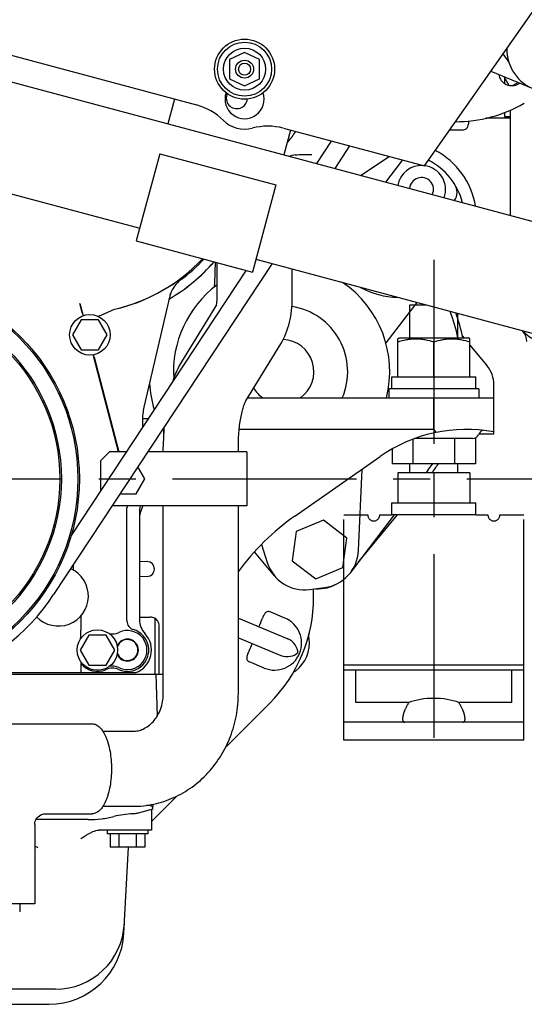
# Model space of a CAD drawing. Units: millimetres. Extents: x 715 to 1289, y 7 to 419.
# Drawn here: x 1206 to 1239, y 135 to 200 of the extents above; entities that cross this region are included whole.
import ezdxf

# ---------------------------------------------------------------- set-up
doc = ezdxf.new("R2010")
doc.units = ezdxf.units.MM
doc.header["$LTSCALE"] = 32.67
doc.linetypes.add('CENTER', pattern=[0.6, 0.375, -0.075, 0.075, -0.075])
doc.linetypes.add('PHANTOM', pattern=[0.8, 0.45, -0.05, 0.1, -0.05, 0.1, -0.05])
doc.layers.get('0').update_dxf_attribs({"linetype": 'CONTINUOUS'})
doc.layers.add('ALL_AXIS', color=7, linetype='CONTINUOUS')
doc.layers.add('DEFAULT_3', color=7, linetype='PHANTOM')

msp = doc.modelspace()

# ---------------------------------------------------------------- linework, layer by layer
at = {"color": 7, "linetype": 'Continuous'}
for p, q in [((1232.66, 190.699), (1242.72, 205.066)), ((1183.665, 203.827), (1217.488, 194.764)), ((1183.379, 202.137), (1242.922, 186.182)), ((1220.69, 198.254), (1219.69, 197.783)), ((1221.69, 197.783), (1220.69, 198.254)), ((1237.885, 198.161), (1238.28, 197.616)), ((1219.69, 197.783), (1219.69, 196.514)), ((1221.69, 196.514), (1221.69, 197.783)), ((1238.154, 197.791), (1238.224, 197.831)), ((1238.248, 197.73), (1238.213, 197.709)), ((1237.08, 197.011), (1239.892, 195.859)), ((1219.69, 196.514), (1220.69, 196.044)), ((1220.69, 196.044), (1221.69, 196.514)), ((1238.31, 196.07), (1237.979, 196.643)), ((1237.99, 196.624), (1237.99, 196.208)), ((1238.907, 196.263), (1238.544, 196.053)), ((1239.024, 196.215), (1238.945, 196.169)), ((1216.016, 195.159), (1215.574, 193.51)), ((1237.99, 194.257), (1237.99, 193.996)), ((1238.39, 187.397), (1238.39, 194.423)), ((1235.585, 193.67), (1235.585, 193.669)), ((1235.59, 193.589), (1235.59, 193.489)), ((1238.39, 193.889), (1236.764, 193.889)), ((1237.99, 193.996), (1238.39, 193.996)), ((1223.271, 193.215), (1232.66, 190.699)), ((1223.743, 193.088), (1223.301, 191.44)), ((1235.19, 193.089), (1234.333, 193.089)), ((1226.464, 192.359), (1225.474, 190.858)), ((1194.134, 191.801), (1213.71, 186.556)), ((1227.685, 192.032), (1226.695, 190.53)), ((1215.039, 191.513), (1213.482, 185.704)), ((1215.039, 191.513), (1222.766, 189.443)), ((1228.411, 190.071), (1230.314, 191.328)), ((1231.139, 191.012), (1230.074, 189.625)), ((1222.766, 189.443), (1221.21, 183.634)), ((1213.482, 185.704), (1221.21, 183.634)), ((1221.438, 184.485), (1241.058, 179.228)), ((1222.518, 184.195), (1207.978, 162.142)), ((1220.786, 183.747), (1209.134, 166.075)), ((1218.703, 182.893), (1218.764, 184.289)), ((1218.858, 181.874), (1218.858, 184.264)), ((1223.858, 181.874), (1223.858, 183.837)), ((1215.707, 182.051), (1213.992, 174.624)), ((1215.755, 182.191), (1215.754, 182.189)), ((1209.726, 181.536), (1209.943, 180.722)), ((1209.898, 180.88), (1209.819, 181.184)), ((1210.976, 180.697), (1212.03, 181.156)), ((1211.142, 180.768), (1212.031, 181.154)), ((1212.03, 181.156), (1212.031, 181.154)), ((1216.515, 177.66), (1218.832, 181.454)), ((1232.157, 181.613), (1230.089, 178.918)), ((1209.813, 180.449), (1209.235, 179.449)), ((1210.967, 180.449), (1209.813, 180.449)), ((1211.545, 179.449), (1210.967, 180.449)), ((1209.235, 179.449), (1209.813, 178.449)), ((1210.967, 178.449), (1211.545, 179.449)), ((1230.89, 179.191), (1230.99, 179.249)), ((1230.89, 176.649), (1230.89, 179.191)), ((1230.99, 179.249), (1235.59, 179.249)), ((1235.193, 179.35), (1235.278, 179.249)), ((1235.69, 179.191), (1235.59, 179.249)), ((1235.69, 176.649), (1235.69, 179.191)), ((1209.813, 178.449), (1210.967, 178.449)), ((1220.782, 175.053), (1223.099, 178.848)), ((1233.29, 176.649), (1233.29, 178.977)), ((1235.69, 178.757), (1236.823, 177.406)), ((1212.302, 171.649), (1210.659, 177.959)), ((1210.665, 177.955), (1212.308, 171.649)), ((1230.49, 176.649), (1236.09, 176.649)), ((1230.49, 175.849), (1230.49, 176.649)), ((1236.09, 176.558), (1236.09, 176.649)), ((1236.29, 175.849), (1230.29, 175.849)), ((1230.29, 175.849), (1230.29, 175.249)), ((1236.09, 175.849), (1236.09, 175.94)), ((1236.29, 175.849), (1236.29, 175.249)), ((1237.29, 172.849), (1237.29, 176.121)), ((1220.901, 175.249), (1237.29, 175.249)), ((1233.29, 173.149), (1233.29, 175.249)), ((1214.259, 173.849), (1213.895, 173.849)), ((1213.89, 173.724), (1213.89, 173.289)), ((1215.29, 173.232), (1215.29, 172.66)), ((1233.29, 173.149), (1220.333, 173.149)), ((1235.89, 172.549), (1232.138, 172.549)), ((1233.29, 173.149), (1233.469, 172.952)), ((1234.677, 172.549), (1234.677, 170.849)), ((1236.06, 172.588), (1236.06, 170.849)), ((1236.287, 172.849), (1237.29, 172.849)), ((1215.275, 171.649), (1215.275, 171.987)), ((1220.275, 171.649), (1220.275, 171.987)), ((1231.903, 172.495), (1231.903, 170.849)), ((1211.69, 171.649), (1211.09, 171.049)), ((1212.809, 171.649), (1211.69, 171.649)), ((1220.83, 171.649), (1214.246, 171.649)), ((1220.83, 171.649), (1220.83, 168.049)), ((1224.043, 167.374), (1229.707, 171.34)), ((1230.52, 171.846), (1230.52, 170.849)), ((1211.09, 171.049), (1211.09, 169.042)), ((1214.045, 169.849), (1213.585, 170.646)), ((1236.06, 170.849), (1230.52, 170.849)), ((1228.273, 165.075), (1228.51, 170.502)), ((1235.69, 170.249), (1230.89, 170.249)), ((1230.89, 170.249), (1230.89, 168.249)), ((1232.885, 170.406), (1232.766, 170.249)), ((1233.29, 170.249), (1233.29, 168.249)), ((1235.69, 170.249), (1235.69, 168.249)), ((1213.467, 168.849), (1214.045, 169.849)), ((1212.4, 168.849), (1213.467, 168.849)), ((1220.83, 168.049), (1211.872, 168.049)), ((1215.275, 155.538), (1215.275, 168.049)), ((1220.275, 155.538), (1220.275, 168.049)), ((1230.49, 168.249), (1236.09, 168.249)), ((1230.49, 167.449), (1230.49, 168.249)), ((1236.09, 168.158), (1236.09, 168.249)), ((1212.859, 160.387), (1212.859, 167.915)), ((1213.69, 167.586), (1213.69, 160.488)), ((1230.647, 167.449), (1227.748, 163.619)), ((1228.321, 164.376), (1230.861, 167.449)), ((1236.09, 167.449), (1230.49, 167.449)), ((1236.09, 167.449), (1236.09, 167.54)), ((1225.937, 167.093), (1224.123, 166.342)), ((1227.494, 165.898), (1225.937, 167.093)), ((1224.123, 166.342), (1223.867, 164.396)), ((1221.821, 165.492), (1222.204, 164.276)), ((1227.238, 163.952), (1227.494, 165.898)), ((1222.68, 163.401), (1221.361, 164.997)), ((1209.288, 164.129), (1209.288, 163.782)), ((1213.69, 164.366), (1214.207, 164.348)), ((1223.867, 164.396), (1225.425, 163.201)), ((1214.207, 163.349), (1213.69, 163.331)), ((1225.425, 163.201), (1227.238, 163.952)), ((1225.023, 162.48), (1226.015, 162.611)), ((1225.29, 161.979), (1225.29, 162.515)), ((1209.788, 160.724), (1209.788, 159.778)), ((1223.379, 160.576), (1222.39, 160.986)), ((1213.69, 160.649), (1214.41, 160.649)), ((1214.718, 160.564), (1214.718, 156.849)), ((1220.275, 160.563), (1223.563, 159.201)), ((1210.313, 159.449), (1209.735, 158.449)), ((1211.467, 159.449), (1210.313, 159.449)), ((1212.045, 158.449), (1211.467, 159.449)), ((1215.001, 156.849), (1215.001, 160.049)), ((1220.275, 159.264), (1223.104, 158.092)), ((1209.735, 158.449), (1210.313, 157.449)), ((1211.467, 157.449), (1212.045, 158.449)), ((1209.79, 157.671), (1209.79, 156.949)), ((1210.313, 157.449), (1211.467, 157.449)), ((1222.001, 157.25), (1221.013, 157.66)), ((1201.472, 156.849), (1215.275, 156.849)), ((1201.704, 156.949), (1213.447, 156.949)), ((1214.79, 156.849), (1214.863, 154.041)), ((1219.436, 151.982), (1222.361, 154.907)), ((1197.891, 153.538), (1210.544, 153.538)), ((1211.254, 153.038), (1213.256, 153.038)), ((1214.49, 147.036), (1216.175, 148.721)), ((1211.254, 148.038), (1213.256, 148.038)), ((1214.585, 147.849), (1213.602, 147.585)), ((1214.49, 147.822), (1214.49, 146.449)), ((1214.585, 147.849), (1214.603, 148.183)), ((1206.719, 146.87), (1206.729, 146.947)), ((1206.729, 146.947), (1206.755, 147.042)), ((1206.755, 147.042), (1206.801, 147.146)), ((1206.801, 147.146), (1206.866, 147.249)), ((1210.078, 147.156), (1206.807, 147.156)), ((1206.866, 147.249), (1206.948, 147.341)), ((1206.948, 147.341), (1207.035, 147.414)), ((1207.035, 147.414), (1207.12, 147.466)), ((1207.12, 147.466), (1207.199, 147.501)), ((1207.199, 147.501), (1207.267, 147.522)), ((1207.267, 147.522), (1207.322, 147.533)), ((1207.322, 147.533), (1207.363, 147.538)), ((1207.363, 147.538), (1207.381, 147.538)), ((1207.381, 147.538), (1210.544, 147.538)), ((1206.718, 146.829), (1206.719, 146.87)), ((1206.718, 146.829), (1206.718, 141.538)), ((1214.49, 146.449), (1211.006, 146.449)), ((1211.54, 146.449), (1211.54, 146.209)), ((1214.24, 146.449), (1214.24, 146.209)), ((1214.24, 146.209), (1211.54, 146.209)), ((1211.735, 146.209), (1211.735, 145.309)), ((1212.313, 146.209), (1212.313, 145.309)), ((1213.467, 146.209), (1213.467, 145.309)), ((1214.045, 146.209), (1214.045, 145.309)), ((1214.045, 145.309), (1211.735, 145.309)), ((1212.652, 139.587), (1212.952, 145.309)), ((1206.718, 141.538), (1201.718, 141.538)), ((1205.718, 141.538), (1205.718, 141.018)), ((1208.091, 135.849), (1203.39, 135.849)), ((1187.23, 134.849), (1207.659, 134.849))]:
    msp.add_line(p, q, dxfattribs=at)
for centre, radius in [((1220.69, 197.149), 2), ((1220.69, 197.149), 1.8), ((1220.69, 197.149), 1.4), ((1220.69, 197.149), 0.6), ((1220.69, 197.149), 0.4), ((1196.29, 169.849), 13.4), ((1196.29, 169.849), 13.3), ((1196.29, 169.849), 12.2), ((1196.29, 169.849), 12.1), ((1210.39, 179.449), 1.35), ((1210.89, 158.449), 1.35)]:
    msp.add_circle(centre, radius, dxfattribs=at)
for centre, radius, start, end in [((1240.953, 198.451), 2.8, 178.0092, 112.00032), ((1238.495, 196.949), 0.9, 189.88341, 300), ((1220.69, 195.149), 1.3, 161.03443, 18.96557), ((1220.172, 195.217), 0.7, 154.63223, 355.36777), ((1234.714, 202.849), 9.2, 270.07185, 300), ((1216.453, 190.901), 4, 45.07357, 75), ((1220.69, 195.149), 2, 225.07357, 284.92643), ((1235.89, 193.589), 0.3, 157.5, 180), ((1222.235, 189.351), 4, 75, 104.92643), ((1235.19, 193.489), 0.4, 269.99972, 0), ((1230.948, 187.149), 5.2, 9.64857, 62.00912), ((1231.932, 190.403), 1, 136.61601, 142.5), ((1230.948, 187.149), 4.4, 14.52168, 63.28838), ((1232.47, 189.132), 1.6, 86.65381, 170.17634), ((1232.47, 189.132), 1.6, 339.83267, 82.49931), ((1232.47, 189.132), 0.8, 334.59868, 175.40782), ((1233.836, 188.942), 1, 326.64713, 31.83268), ((1241.99, 182.705), 4.1, 226.50751, 103.47074), ((1209.49, 192.359), 11.487, 282.77511, 316.96657), ((1209.49, 192.359), 11.569, 306.88866, 317.18415), ((1209.49, 192.359), 12.2, 300.36235, 318.739), ((1209.49, 192.359), 12.205, 300.36241, 318.74634), ((1209.49, 192.359), 11.49, 282.77644, 307.28639), ((1217.636, 181.505), 2.002, 126.89208, 159.96531), ((1223.155, 176.994), 7.2, 126.695, 183.83915), ((1216.705, 182.98), 2, 349.48916, 357.5), ((1223.155, 176.994), 7.2, 345.96894, 55.63395), ((1230.948, 187.149), 5.2, 240.79018, 269.20981), ((1217.662, 181.599), 2.006, 162.73158, 166.99909), ((1217.638, 181.504), 2.005, 160.03229, 164.20519), ((1133.064, 161.197), 79.314, 14.59549, 14.8589), ((1218.029, 181.639), 0.812, 346.68904, 346.95608), ((1223.155, 176.994), 4.4, 336.61369, 81.07593), ((1207.358, 189.447), 9.469, 292.46772, 293.55928), ((1224.115, 177.045), 11, 11.56095, 21.21819), ((1224.138, 177.05), 11.3, 11.22711, 20.03599), ((1223.155, 176.994), 2.15, 305.6351, 87.26951), ((1238.49, 178.996), 1, 0, 43.651), ((1235.29, 176.121), 2, 0, 39.97372), ((1224.115, 177.045), 9.8, 184.84902, 195.24188), ((1223.155, 176.994), 2.15, 210.36714, 234.40935), ((1217.89, 173.724), 4, 167, 180), ((1232.278, 171.989), 17.003, 175.61456, 180.00639), ((1235.443, 163.149), 10, 79.35629, 125), ((1232.138, 171.949), 0.6, 90, 103.54941), ((1235.89, 172.949), 0.4, 270, 336.42182), ((1236.806, 172.549), 0.6, 115.99085, 156.42173), ((1196.29, 169.849), 14, 173.83932, 326.60179), ((1224.115, 177.045), 11, 322.87664, 325.68361), ((1224.138, 177.05), 11.3, 322.96238, 326.6859), ((1213.46, 167.915), 0.602, 167.15256, 179.98047), ((1215.692, 167.111), 2.003, 152.04076, 180.00039), ((1215.69, 167.586), 2, 166.61641, 180), ((1233.22, 154.268), 16, 125, 144.03984), ((1225.675, 165.189), 2.6, 277.5, 357.5), ((1214.19, 163.849), 0.5, 272, 88), ((1224.684, 165.058), 2.6, 197.5, 277.5), ((1208.29, 162.049), 2, 223.76048, 65.584), ((1225.57, 165.129), 2.6, 266.75535, 301.1206), ((1215.29, 161.979), 10, 315, 0), ((1213.458, 160.387), 0.6, 179.99635, 253.6638), ((1215.09, 160.488), 1.4, 180, 222.83343), ((1141.765, 191.774), 85.975, 338.30569, 338.72038), ((1222.69, 158.913), 1.8, 247.5, 67.5), ((1211.89, 160.519), 1, 258.01334, 295.77616), ((1212.89, 158.449), 1.42, 245.59374, 73.65989), ((1212.89, 158.449), 1.3, 244.22433, 115.77549), ((1212.89, 158.449), 1.6, 290.36413, 42.83343), ((1212.89, 158.449), 0.731, 201.9322, 158.0678), ((1212.89, 158.449), 0.7, 197.20244, 162.79756), ((1222.69, 158.913), 2.314, 307.28708, 7.71282), ((1210.89, 158.449), 1.42, 219.24937, 294.40626), ((1211.89, 156.245), 1, 65.59287, 114.40713), ((1211.89, 156.378), 1, 64.22399, 101.98668), ((1210.079, 132.739), 14.417, 89.25913, 90.00345), ((1197.055, 126.252), 21.435, 62.58719, 63.20528), ((1208.091, 140.449), 4.6, 270, 357), ((1207.659, 139.849), 5, 270, 357)]:
    msp.add_arc(centre, radius, start, end, dxfattribs=at)
for centre, major_axis, ratio, start_param, end_param in [((1222.839, 192.488), (0.918, 0.488), 0.57735, -1.078432, -0.984334), ((1223.778, 190.722), (0.918, 0.488), 0.57735, 0.984334, 1.371986), ((1233.29, 175.94), (0, 10.45), 0.267949, -1.570794, -1.502886), ((1233.29, 176.558), (0, 10.45), 0.267949, -1.60038, -1.570799), ((1233.29, 167.54), (0, 10.45), 0.267949, -1.570794, -1.502886), ((1233.29, 168.158), (0, 10.45), 0.267949, -1.60038, -1.570799), ((1214.41, 160.049), (0.6, 0), 0.999657, 1.031867, 1.570796), ((1213.584, 147.848), (1.006, 0.107), 0.248853, -0.039607, 0.899641), ((1212.89, 147.114), (1.599, 0.161), 0.248306, 1.310999, 2.138986)]:
    msp.add_ellipse(centre, major_axis=major_axis, ratio=ratio, start_param=start_param, end_param=end_param, dxfattribs=at)
for points, knots in [([(1224.079, 192.998), (1223.999, 192.877), (1223.841, 192.645), (1223.671, 192.42), (1223.582, 192.317)], [0, 0, 0, 0, 0.514665, 1, 1, 1, 1]), ([(1224.051, 191.433), (1224.231, 191.455), (1224.604, 191.468), (1224.977, 191.464), (1225.169, 191.461)], [0, 0, 0, 0, 0.485026, 1, 1, 1, 1]), ([(1218.819, 181.456), (1218.832, 181.509), (1218.852, 181.648), (1218.858, 181.789), (1218.858, 181.874)], [0, 0, 0, 0, 0.389518, 1, 1, 1, 1]), ([(1223.099, 178.848), (1223.368, 179.289), (1223.755, 180.287), (1223.858, 181.341), (1223.858, 181.874)], [0, 0, 0, 0, 0.492208, 1, 1, 1, 1]), ([(1218.809, 181.415), (1218.809, 181.418), (1218.813, 181.43), (1218.816, 181.442), (1218.819, 181.452)], [0, 0, 0, 0, 0.192651, 1, 1, 1, 1]), ([(1209.898, 180.88), (1209.902, 180.864), (1209.916, 180.811), (1209.929, 180.758), (1209.938, 180.72)], [0, 0, 0, 0, 0.290057, 1, 1, 1, 1]), ([(1230.89, 178.977), (1231.084, 179.041), (1231.381, 179.123), (1231.785, 179.181), (1232.09, 179.196), (1232.395, 179.181), (1232.799, 179.123), (1233.096, 179.041), (1233.29, 178.977)], [0, 0, 0, 0, 0.250808, 0.375543, 0.5, 0.624457, 0.749192, 1, 1, 1, 1]), ([(1233.29, 178.977), (1233.484, 179.041), (1233.781, 179.123), (1234.185, 179.181), (1234.49, 179.196), (1234.795, 179.181), (1235.199, 179.123), (1235.496, 179.041), (1235.69, 178.977)], [0, 0, 0, 0, 0.250808, 0.375543, 0.5, 0.624457, 0.749192, 1, 1, 1, 1]), ([(1210.614, 178.121), (1210.617, 178.111), (1210.633, 178.057), (1210.647, 178.003), (1210.659, 177.959)], [0, 0, 0, 0, 0.192372, 1, 1, 1, 1]), ([(1210.665, 177.955), (1210.661, 177.972), (1210.646, 178.027), (1210.631, 178.083), (1210.619, 178.122)], [0, 0, 0, 0, 0.296892, 1, 1, 1, 1]), ([(1215.925, 176.384), (1215.964, 176.497), (1216.128, 176.936), (1216.333, 177.362), (1216.515, 177.66)], [0, 0, 0, 0, 0.255915, 1, 1, 1, 1]), ([(1220.275, 171.987), (1220.275, 172.342), (1220.297, 172.866), (1220.374, 173.539), (1220.449, 173.993), (1220.538, 174.388), (1220.631, 174.705), (1220.713, 174.918), (1220.763, 175.023), (1220.782, 175.053)], [0, 0, 0, 0, 0.34052, 0.501156, 0.649705, 0.78115, 0.889232, 0.965676, 1, 1, 1, 1]), ([(1222.39, 160.986), (1222.342, 161.006), (1222.262, 161.025), (1222.161, 160.997), (1222.095, 160.952), (1222.035, 160.885), (1221.956, 160.76), (1221.91, 160.65), (1221.879, 160.572)], [0, 0, 0, 0, 0.210642, 0.307342, 0.410268, 0.52781, 0.664675, 1, 1, 1, 1]), ([(1215.001, 160.049), (1215.001, 160.158), (1214.946, 160.365), (1214.797, 160.515), (1214.718, 160.564)], [0, 0, 0, 0, 0.542211, 1, 1, 1, 1]), ([(1209.765, 159.19), (1209.772, 159.23), (1209.779, 159.318), (1209.788, 159.514), (1209.788, 159.67), (1209.788, 159.778)], [0, 0, 0, 0, 0.206866, 0.450809, 1, 1, 1, 1]), ([(1221.192, 158.884), (1221.17, 158.833), (1221.087, 158.642), (1221.004, 158.452), (1220.944, 158.314)], [0, 0, 0, 0, 0.271763, 1, 1, 1, 1]), ([(1224.245, 158.269), (1224.232, 158.452), (1224.086, 158.843), (1223.763, 159.118), (1223.563, 159.201)], [0, 0, 0, 0, 0.459053, 1, 1, 1, 1]), ([(1220.944, 158.314), (1220.91, 158.237), (1220.865, 158.127), (1220.832, 157.982), (1220.827, 157.893), (1220.843, 157.813), (1220.894, 157.723), (1220.964, 157.68), (1221.013, 157.66)], [0, 0, 0, 0, 0.335325, 0.47219, 0.589732, 0.692658, 0.789358, 1, 1, 1, 1]), ([(1223.104, 158.092), (1223.303, 158.01), (1223.727, 157.976), (1224.107, 158.149), (1224.245, 158.269)], [0, 0, 0, 0, 0.540947, 1, 1, 1, 1]), ([(1213.256, 153.038), (1213.371, 153.038), (1213.606, 153.064), (1214.089, 153.227), (1214.671, 153.674), (1215.157, 154.508), (1215.275, 155.186), (1215.275, 155.538)], [0, 0, 0, 0, 0.097225, 0.199175, 0.429559, 0.701546, 1, 1, 1, 1]), ([(1213.256, 148.038), (1213.721, 148.038), (1214.656, 148.138), (1215.996, 148.578), (1217.222, 149.289), (1218.288, 150.238), (1219.156, 151.384), (1219.795, 152.682), (1220.187, 154.084), (1220.275, 155.054), (1220.275, 155.538)], [0, 0, 0, 0, 0.12252, 0.245386, 0.368908, 0.493328, 0.618765, 0.745183, 0.872377, 1, 1, 1, 1]), ([(1210.544, 153.538), (1210.63, 153.538), (1210.816, 153.492), (1211.061, 153.306), (1211.28, 153.02), (1211.432, 152.719), (1211.541, 152.438), (1211.642, 152.115), (1211.741, 151.676), (1211.812, 151.118), (1211.836, 150.538), (1211.812, 149.958), (1211.741, 149.4), (1211.642, 148.961), (1211.541, 148.639), (1211.432, 148.358), (1211.28, 148.056), (1211.061, 147.771), (1210.816, 147.585), (1210.63, 147.538), (1210.544, 147.538)], [0, 0, 0, 0, 0.036759, 0.078983, 0.12978, 0.189966, 0.223434, 0.258922, 0.335029, 0.416206, 0.5, 0.583794, 0.664971, 0.741078, 0.776566, 0.810034, 0.87022, 0.921017, 0.963241, 1, 1, 1, 1]), ([(1210.265, 147.155), (1210.563, 147.151), (1211.146, 147.188), (1211.721, 147.289), (1211.995, 147.362)], [0, 0, 0, 0, 0.511929, 1, 1, 1, 1]), ([(1213.602, 147.585), (1213.575, 147.578), (1213.463, 147.552), (1213.349, 147.542), (1213.262, 147.539)], [0, 0, 0, 0, 0.242733, 1, 1, 1, 1]), ([(1210.213, 146.151), (1210.274, 146.184), (1210.395, 146.257), (1210.647, 146.388), (1210.862, 146.449), (1211.006, 146.449)], [0, 0, 0, 0, 0.244817, 0.494795, 1, 1, 1, 1])]:
    msp.add_open_spline(points, degree=3, knots=knots, dxfattribs=at)
for points in [[(1224.983, 159.224), (1224.967, 159.347), (1224.973, 159.475), (1225.003, 159.596)], [(1223.843, 156.795), (1223.907, 156.901), (1223.993, 156.997), (1224.092, 157.072)], [(1209.784, 145.88), (1209.862, 145.934), (1209.94, 145.987), (1210.019, 146.039)], [(1210.019, 146.039), (1210.082, 146.079), (1210.147, 146.116), (1210.213, 146.151)]]:
    msp.add_open_spline(points, degree=3, dxfattribs=at)
at = {"layer": 'ALL_AXIS', "color": 7, "linetype": 'CENTER'}
for p, q in [((1233.29, 184.449), (1233.29, 150.849)), ((1196.29, 169.849), (1247.136, 169.849))]:
    msp.add_line(p, q, dxfattribs=at)
at = {"layer": 'DEFAULT_3', "color": 7, "linetype": 'PHANTOM'}
for p, q in [((1231.69, 181.449), (1232.77, 181.449)), ((1231.69, 179.249), (1231.69, 181.449)), ((1234.89, 179.249), (1234.89, 180.88)), ((1231.69, 170.249), (1231.69, 170.849)), ((1234.89, 170.249), (1234.89, 170.849)), ((1227.29, 167.449), (1228.89, 167.449)), ((1227.29, 152.449), (1227.29, 167.449)), ((1229.69, 167.449), (1230.49, 167.449)), ((1236.09, 167.449), (1236.89, 167.449)), ((1237.69, 167.449), (1239.29, 167.449)), ((1239.29, 152.449), (1239.29, 167.449)), ((1239.29, 157.449), (1227.29, 157.449)), ((1239.29, 157.11), (1227.29, 157.11)), ((1228.09, 154.949), (1228.09, 157.11)), ((1238.49, 154.949), (1238.49, 157.11)), ((1231.625, 154.949), (1228.09, 154.949)), ((1238.49, 154.949), (1234.955, 154.949)), ((1239.29, 153.649), (1227.29, 153.649)), ((1239.29, 152.449), (1227.29, 152.449))]:
    msp.add_line(p, q, dxfattribs=at)
for centre in [(1229.29, 167.449), (1237.29, 167.449)]:
    msp.add_arc(centre, 0.4, 180, 0, dxfattribs=at)
for centre, major_axis, ratio, start_param, end_param in [((1233.29, 152.117), (0, 3.932), 0.610387, 0.766649, 0.939212), ((1233.29, 154.227), (2.4, 0), 0.417529, 0.804147, 2.337446), ((1233.29, 152.117), (0, 3.932), 0.610387, -0.939212, -0.766649)]:
    msp.add_ellipse(centre, major_axis=major_axis, ratio=ratio, start_param=start_param, end_param=end_param, dxfattribs=at)
for points, knots in [([(1231.353, 154.438), (1231.308, 154.337), (1231.256, 154.187), (1231.219, 153.992), (1231.209, 153.874), (1231.215, 153.777), (1231.238, 153.703), (1231.288, 153.655), (1231.331, 153.649), (1231.353, 153.649)], [0, 0, 0, 0, 0.375004, 0.534567, 0.669432, 0.777316, 0.859886, 0.927355, 1, 1, 1, 1]), ([(1235.227, 153.649), (1235.248, 153.649), (1235.292, 153.655), (1235.341, 153.703), (1235.365, 153.777), (1235.371, 153.874), (1235.361, 153.992), (1235.324, 154.187), (1235.272, 154.337), (1235.227, 154.438)], [0, 0, 0, 0, 0.072645, 0.140114, 0.222684, 0.330568, 0.465433, 0.624996, 1, 1, 1, 1])]:
    msp.add_open_spline(points, degree=3, knots=knots, dxfattribs=at)

doc.saveas('drawing.dxf')
